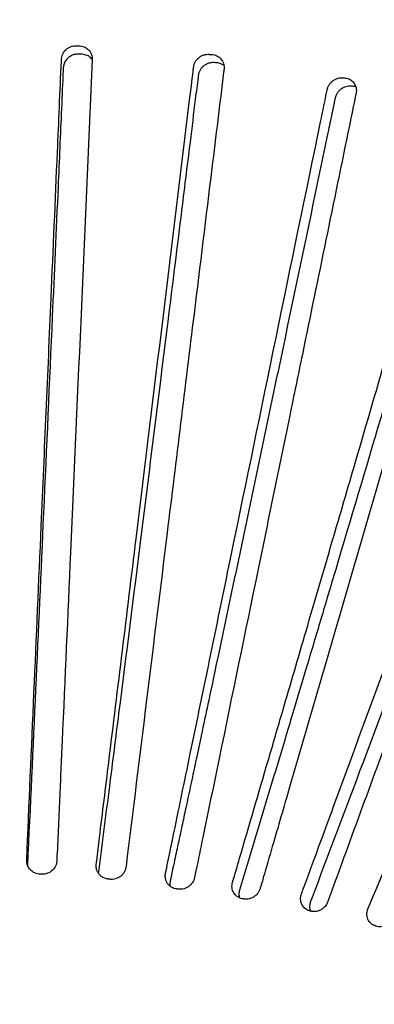
# Model space of a CAD drawing. Units: millimetres. Extents: x 0 to 2008, y 0 to 2841.
# Drawn here: x 1499 to 1574, y 2433 to 2640 of the extents above; entities that cross this region are included whole.
import ezdxf

# ---------------------------------------------------------------- set-up
doc = ezdxf.new("R2010")
doc.units = ezdxf.units.MM
doc.header["$MEASUREMENT"] = 0
doc.layers.add('3400 Trinidad barstool', color=7, linetype='Continuous', true_color=0x000000)

msp = doc.modelspace()

# ---------------------------------------------------------------- linework, layer by layer
at = {"layer": '3400 Trinidad barstool'}
for points, weights, knots in [([(1494.29, 2667.23), (1500.56, 2667.15), (1506.84, 2667.01), (1513.1, 2666.81), (1514.67, 2666.76), (1516.23, 2666.71), (1517.79, 2666.65), (1520.91, 2666.53), (1524.02, 2666.39), (1527.14, 2666.23), (1530.23, 2666.07), (1533.31, 2665.88), (1536.4, 2665.67), (1537.94, 2665.57), (1539.47, 2665.46), (1541.01, 2665.34), (1547.74, 2664.82), (1560.86, 2663.42), (1580.19, 2660.09), (1595.69, 2656.29), (1607.86, 2652.6), (1613.81, 2650.56), (1616.81, 2649.48), (1619.67, 2648.44), (1625.15, 2646.37), (1633.21, 2643.03), (1640.68, 2639.61), (1649.92, 2634.94), (1660.34, 2628.83), (1671.51, 2620.65), (1679.52, 2613.17), (1685.11, 2606.84), (1688.9, 2601.96), (1692.41, 2596.78), (1695.65, 2591.32), (1698.73, 2585.38), (1700.61, 2581.27), (1701.55, 2579.11), (1703.36, 2574.92), (1706.71, 2566.22), (1710.76, 2552.18), (1713.73, 2537.2), (1714.95, 2526.61), (1715.37, 2521.24), (1716.01, 2513.05), (1716.43, 2496.01), (1715.29, 2478.05), (1714.42, 2468.96), (1714.12, 2465.91), (1713.8, 2462.86), (1713.44, 2459.82), (1713.41, 2459.54), (1713.37, 2459.26), (1713.34, 2458.98), (1713.01, 2456.2), (1712.64, 2453.42), (1712.24, 2450.64), (1711.32, 2444.18), (1710.2, 2437.7), (1708.86, 2431.24), (1707.37, 2424.01), (1703.79, 2409.57), (1696.66, 2388.45), (1687.82, 2368.07), (1677.59, 2348.82), (1669.97, 2336.7), (1666.06, 2330.89)], [1, 0.999968717324, 0.999968717324, 1, 0.999997581055, 0.999997581055, 1, 0.999981596769, 0.999981596769, 1, 0.999981319672, 0.999981319672, 1, 0.999991270341, 0.999991270341, 1, 1, 1, 1, 1, 1, 1, 1, 1, 1, 1, 1, 1, 1, 1, 1, 1, 1, 1, 1, 1, 1, 1, 1, 1, 1, 1, 1, 1, 1, 1, 1, 1, 0.999962098959, 0.999962098959, 1, 1, 1, 1, 0.999957115256, 0.999957115256, 1, 1, 1, 1, 1, 1, 1, 1, 1, 1, 1], [548.946299, 548.946299, 548.946299, 548.946299, 567.7617, 567.7617, 567.7617, 572.448375, 572.448375, 572.448375, 581.809789, 581.809789, 581.809789, 591.085097, 591.085097, 591.085097, 595.706161, 595.706161, 595.706161, 615.975289, 635.274191, 654.507448, 663.8274, 673.397929, 673.397929, 673.397929, 682.512153, 690.965044, 699.588112, 707.130357, 722.031852, 735.797931, 748.584519, 754.860131, 761.110795, 767.107776, 773.619461, 780.136269, 787.189761, 787.189761, 787.189761, 806.023486, 824.991807, 843.946175, 862.447703, 862.447703, 862.447703, 890.629128, 918.810801, 918.810801, 918.810801, 927.994973, 927.994973, 927.994973, 928.855586, 928.855586, 928.855586, 937.271299, 937.271299, 937.271299, 957.081601, 957.081601, 957.081601, 979.28746, 1001.637397, 1024.005476, 1046.538975, 1068.34134, 1068.34134, 1068.34134, 1068.34134]), ([(1494.3, 2667.97), (1500.6, 2667.89), (1506.91, 2667.75), (1513.21, 2667.55), (1514.78, 2667.5), (1516.35, 2667.45), (1517.91, 2667.39), (1521.05, 2667.28), (1524.18, 2667.14), (1527.3, 2666.97), (1530.41, 2666.81), (1533.5, 2666.63), (1536.6, 2666.42), (1538.15, 2666.31), (1539.69, 2666.2), (1541.23, 2666.09), (1544.3, 2665.85), (1547.36, 2665.57), (1550.42, 2665.25), (1553.45, 2664.94), (1556.47, 2664.58), (1559.48, 2664.18), (1563.95, 2663.58), (1568.4, 2662.89), (1572.84, 2662.1), (1577.17, 2661.33), (1581.48, 2660.45), (1585.76, 2659.48), (1589.95, 2658.52), (1594.12, 2657.47), (1598.26, 2656.32), (1600.89, 2655.59), (1603.5, 2654.82), (1606.11, 2654), (1609.94, 2652.81), (1613.76, 2651.52), (1617.54, 2650.16), (1619.4, 2649.49), (1621.25, 2648.8), (1623.1, 2648.09), (1624.92, 2647.39), (1626.74, 2646.67), (1628.56, 2645.94), (1631.59, 2644.7), (1634.58, 2643.41), (1640.45, 2640.74), (1643.32, 2639.36), (1646.14, 2637.92), (1648.07, 2636.93), (1649.98, 2635.91), (1651.88, 2634.85)], [1, 0.99996891129, 0.99996891129, 1, 0.99999758969, 0.99999758969, 1, 0.999981687681, 0.999981687681, 1, 0.999981368336, 0.999981368336, 1, 0.999991334311, 0.999991334311, 1, 0.999940713454, 0.999940713454, 1, 0.999933908276, 0.999933908276, 1, 0.999833287371, 0.999833287371, 1, 0.999817118303, 0.999817118303, 1, 0.99980963897, 0.99980963897, 1, 0.999921705868, 0.999921705868, 1, 0.99984145147, 0.99984145147, 1, 0.999966831052, 0.999966831052, 1, 0.999962853958, 0.999962853958, 1, 1, 1, 1, 1, 1, 0.999894385574, 0.999894385549, 0.999999999924], [0, 0, 0, 0, 18.919069, 18.919069, 18.919069, 23.626252, 23.626252, 23.626252, 33.026538, 33.026538, 33.026538, 42.340917, 42.340917, 42.340917, 46.985385, 46.985385, 46.985385, 56.211454, 56.211454, 56.211454, 65.334148, 65.334148, 65.334148, 78.852738, 78.852738, 78.852738, 92.041889, 92.041889, 92.041889, 104.934257, 104.934257, 104.934257, 113.113167, 113.113167, 113.113167, 125.178417, 125.178417, 125.178417, 131.106731, 131.106731, 131.106731, 136.977241, 136.977241, 136.977241, 148.807033, 148.807033, 160.661082, 160.661082, 160.661082, 167.172105, 167.172105, 167.172105, 167.172105])]:
    msp.add_rational_spline(points, weights, degree=3, knots=knots, dxfattribs=at)
for points, knots in [([(1514.05, 2631.96), (1514.06, 2632.33), (1513.97, 2632.9), (1513.63, 2633.57), (1513.17, 2634.16), (1512.37, 2634.7), (1511.58, 2634.88), (1511.03, 2634.88), (1510.83, 2634.89), (1510.61, 2634.89), (1510.33, 2634.88), (1509.86, 2634.81), (1509.29, 2634.61), (1508.57, 2634.18), (1507.86, 2633.39), (1507.58, 2632.51), (1507.55, 2631.91), (1507.27, 2625.33), (1506.54, 2608.57), (1505.13, 2575.91), (1502.97, 2526.12), (1501.25, 2486.58), (1500.22, 2463.06), (1500.2, 2462.69), (1500.32, 2461.94), (1500.94, 2460.96), (1501.75, 2460.41), (1502.49, 2460.17), (1502.92, 2460.11), (1503.26, 2460.11), (1503.49, 2460.1), (1503.87, 2460.11), (1504.54, 2460.23), (1505.47, 2460.68), (1506.15, 2461.46), (1506.43, 2462.11), (1506.53, 2462.5), (1506.56, 2462.75), (1506.57, 2462.94), (1506.77, 2467.33), (1507.14, 2475.71), (1508.1, 2497.33), (1510.41, 2549.34), (1512.52, 2597.29), (1514.05, 2631.96)], [0, 0, 0, 0, 1.119071, 1.685658, 2.23199, 3.374208, 4.510411, 4.628535, 5.03059, 5.089483, 5.312611, 5.866777, 6.496851, 7.107446, 8.38668, 9.618809, 9.825145, 10.186099, 29.365894, 60.14711, 108.262543, 178.878756, 178.878756, 178.878756, 179.989884, 181.130578, 182.284245, 182.878321, 183.429434, 183.599031, 183.886508, 184.120821, 184.732538, 185.934489, 187.163634, 187.775743, 188.055743, 188.353489, 188.526998, 188.648147, 201.512822, 213.694031, 253.571964, 357.692123, 357.692123, 357.692123, 357.692123]), ([(1514.05, 2631.95), (1513.95, 2632.08), (1513.74, 2632.31), (1513.37, 2632.61), (1512.95, 2632.84), (1512.47, 2633.02), (1512.04, 2633.1), (1511.74, 2633.11), (1511.49, 2633.12), (1511.24, 2633.12), (1510.94, 2633.12), (1510.64, 2633.09), (1510.26, 2633.02), (1509.81, 2632.87), (1509.38, 2632.65), (1508.99, 2632.37), (1508.55, 2631.93), (1508.13, 2631.28), (1507.96, 2630.63), (1507.94, 2630.15), (1507.93, 2629.9), (1507.8, 2627.05), (1507.44, 2618.82), (1506.68, 2601.52), (1505.41, 2573.07), (1503.28, 2525.34), (1501.53, 2486.76), (1500.39, 2461.98)], [0, 0, 0, 0, 0.476555, 0.93421, 1.419032, 1.900893, 2.479518, 2.709089, 2.80589, 3.229904, 3.470781, 3.683663, 4.154116, 4.621369, 5.100504, 5.58802, 6.064049, 6.970231, 7.885718, 8.05767, 8.401444, 8.624909, 16.617981, 33.113287, 60.597378, 102.031919, 176.455123, 176.455123, 176.455123, 176.455123]), ([(1539.21, 2633.03), (1539.06, 2633.04), (1538.88, 2633.06), (1538.62, 2633.07), (1538.32, 2633.08), (1537.83, 2633.02), (1537.24, 2632.83), (1536.68, 2632.51), (1536.2, 2632.08), (1535.82, 2631.57), (1535.59, 2631.09), (1535.49, 2630.73), (1535.45, 2630.52), (1535.18, 2628.29), (1531.13, 2595.07), (1525.17, 2546.17), (1518.81, 2494.11), (1516.03, 2471.48), (1515.16, 2464.41), (1514.93, 2462.53), (1514.89, 2462.25), (1514.88, 2462.11), (1514.87, 2462.03), (1514.87, 2461.94), (1514.87, 2461.77), (1514.89, 2461.48), (1514.96, 2461.15), (1515.06, 2460.85), (1515.16, 2460.63), (1515.29, 2460.4), (1515.44, 2460.19), (1515.61, 2459.98), (1515.79, 2459.81), (1516.02, 2459.62), (1516.33, 2459.42), (1516.77, 2459.22), (1517.12, 2459.13), (1517.32, 2459.1), (1517.43, 2459.08), (1517.57, 2459.06), (1517.81, 2459.03), (1518.15, 2459), (1518.89, 2459.06), (1519.72, 2459.4), (1520.39, 2459.97), (1520.78, 2460.49), (1521.01, 2460.99), (1521.11, 2461.34), (1521.15, 2461.55), (1524.06, 2485.13), (1528.85, 2524.04), (1534.88, 2573.14), (1538.85, 2605.53), (1540.95, 2622.68), (1541.8, 2629.64), (1541.83, 2629.87), (1541.85, 2630.05), (1541.86, 2630.26), (1541.84, 2630.64), (1541.71, 2631.29), (1541.25, 2632.12), (1540.33, 2632.82), (1539.59, 2633.01), (1539.21, 2633.03)], [0, 0, 0, 0, 0.448794, 0.541537, 0.776621, 1.360567, 2.002445, 2.625711, 3.283979, 3.920923, 4.541994, 4.857633, 5.030937, 5.186441, 11.592729, 105.440618, 152.963789, 168.942987, 173.830234, 174.346494, 174.60456, 174.690435, 174.759107, 174.844995, 174.965563, 175.277787, 175.699572, 175.990015, 176.21382, 176.442877, 176.757091, 177.000167, 177.251027, 177.511417, 177.873153, 178.349445, 178.962176, 178.962176, 178.962176, 179.294254, 179.390221, 179.67877, 180.308086, 181.630371, 182.287506, 182.936121, 183.584963, 183.89944, 184.038116, 184.228256, 255.166962, 301.653832, 332.645231, 353.046759, 353.511792, 353.675408, 353.744285, 354.037117, 354.324819, 354.876716, 356.00456, 357.122461, 358.264387, 358.264387, 358.264387, 358.264387]), ([(1540.27, 2631.28), (1540.1, 2631.29), (1539.92, 2631.3), (1539.66, 2631.32), (1539.37, 2631.32), (1538.9, 2631.27), (1538.41, 2631.12), (1538.03, 2630.95), (1537.76, 2630.78), (1537.49, 2630.59), (1537.18, 2630.3), (1536.85, 2629.9), (1536.56, 2629.34), (1536.44, 2628.9), (1536.41, 2628.63), (1536.38, 2628.46), (1536.18, 2626.79), (1535.6, 2622.14), (1534.41, 2612.47), (1532.41, 2596.3), (1528.96, 2568.54), (1524.59, 2533.46), (1520.54, 2501.31), (1517.55, 2477.73), (1516.12, 2466.51), (1515.33, 2460.42), (1515.33, 2460.35)], [186.329975, 186.329975, 186.329975, 186.329975, 186.813698, 186.884476, 187.103796, 187.683285, 188.316485, 188.613614, 188.937008, 189.279335, 189.594011, 190.206513, 190.837989, 191.469197, 191.572871, 191.659233, 191.970089, 196.61573, 205.734371, 221.1979, 245.491465, 289.647498, 327.246592, 342.71403, 360.962613, 361.159289, 361.159289, 361.159289, 361.159289]), ([(1541.82, 2630.74), (1541.8, 2630.75), (1541.78, 2630.77), (1541.59, 2630.89), (1541.39, 2631), (1540.9, 2631.18), (1540.6, 2631.26), (1540.27, 2631.28)], [185.5591855, 185.5591855, 185.5591855, 185.5591855, 185.6046438, 185.6046438, 185.9673093, 185.9673093, 186.3299748, 186.3299748, 186.3299748, 186.3299748]), ([(1567.4, 2628.07), (1567.26, 2628.08), (1567.1, 2628.1), (1566.85, 2628.12), (1566.56, 2628.13), (1566.1, 2628.09), (1565.53, 2627.92), (1564.97, 2627.63), (1564.46, 2627.22), (1564.11, 2626.79), (1563.89, 2626.42), (1563.77, 2626.18), (1563.7, 2625.99), (1563.65, 2625.83), (1563.61, 2625.67), (1563.13, 2623.34), (1556.4, 2590.69), (1546.79, 2544.02), (1536.4, 2493.65), (1532.01, 2472.41), (1530.35, 2464.38), (1529.86, 2462), (1529.6, 2460.76), (1529.51, 2460.32), (1529.47, 2460.14), (1529.46, 2460.04), (1529.45, 2459.95), (1529.44, 2459.84), (1529.44, 2459.71), (1529.45, 2459.46), (1529.49, 2459.17), (1529.57, 2458.86), (1529.67, 2458.6), (1529.8, 2458.34), (1529.95, 2458.1), (1530.12, 2457.89), (1530.29, 2457.72), (1530.51, 2457.53), (1530.83, 2457.31), (1531.29, 2457.1), (1531.67, 2457.01), (1531.86, 2456.99), (1531.95, 2456.97), (1532.1, 2456.96), (1532.32, 2456.93), (1532.64, 2456.91), (1533.12, 2456.95), (1533.72, 2457.12), (1534.29, 2457.42), (1534.7, 2457.76), (1534.99, 2458.07), (1535.21, 2458.36), (1535.39, 2458.68), (1535.51, 2458.99), (1535.59, 2459.24), (1535.71, 2459.84), (1536.31, 2462.72), (1538.03, 2471.08), (1542.41, 2492.29), (1547.03, 2514.76), (1551.25, 2535.26), (1553.47, 2546.05), (1555.84, 2557.55), (1560.78, 2581.55), (1565.41, 2604.07), (1569.17, 2622.35), (1569.63, 2624.6), (1569.67, 2624.76), (1569.7, 2624.94), (1569.74, 2625.18), (1569.75, 2625.56), (1569.68, 2626.22), (1569.31, 2627.07), (1568.62, 2627.68), (1567.95, 2627.97), (1567.59, 2628.05), (1567.4, 2628.07)], [0, 0, 0, 0, 0.400251, 0.5099, 0.738635, 1.275173, 1.876997, 2.521229, 3.172904, 3.830508, 4.158211, 4.477151, 4.616636, 4.789709, 4.97915, 5.099426, 11.935346, 104.99235, 148.033655, 166.221416, 170.076436, 172.623748, 173.518817, 173.862961, 173.965958, 174.068756, 174.171299, 174.256694, 174.376377, 174.582214, 174.997294, 175.244001, 175.534213, 175.833177, 176.141441, 176.379517, 176.624531, 176.878204, 177.230089, 177.788122, 178.389062, 178.389062, 178.389062, 178.664157, 178.815327, 179.057885, 179.637664, 180.263979, 180.89167, 181.557308, 181.870137, 182.170206, 182.640794, 182.956741, 183.181421, 183.404291, 184.807929, 191.996923, 209.021453, 249.786286, 260.801486, 271.815911, 282.829637, 296.045271, 345.300144, 351.82551, 352.031573, 352.186122, 352.306307, 352.598412, 352.892789, 353.462893, 354.562508, 355.626339, 356.171516, 356.737261, 356.737261, 356.737261, 356.737261]), ([(1569.16, 2626.3), (1569.01, 2626.32), (1568.84, 2626.33), (1568.58, 2626.36), (1568.3, 2626.37), (1567.63, 2626.31), (1566.97, 2626.05), (1566.45, 2625.69), (1566.2, 2625.48), (1566.01, 2625.28), (1565.87, 2625.12), (1565.75, 2624.95), (1565.6, 2624.72), (1565.46, 2624.44), (1565.36, 2624.18), (1565.3, 2623.99), (1565.26, 2623.82), (1565.22, 2623.61), (1565.13, 2623.18), (1564.92, 2622.17), (1564.45, 2619.9), (1563.46, 2615.19), (1560.03, 2598.75), (1556.13, 2580.06), (1552.02, 2560.47), (1549.76, 2549.68), (1547.49, 2538.9), (1545.22, 2528.11), (1542.94, 2517.3), (1540.74, 2506.85), (1538.83, 2497.85), (1537.31, 2490.66), (1536.16, 2485.26), (1534.97, 2479.68), (1533.9, 2474.65), (1532.82, 2469.61), (1532.11, 2466.29), (1531.52, 2463.5), (1531.13, 2461.69), (1530.82, 2460.27), (1530.63, 2459.35), (1530.53, 2458.88), (1530.46, 2458.55), (1530.42, 2458.37), (1530.39, 2458.02), (1530.41, 2457.77), (1530.43, 2457.6)], [0.486386, 0.486386, 0.486386, 0.486386, 0.941879, 1.008938, 1.243451, 1.792745, 3.014439, 3.341264, 3.683188, 4.00511, 4.160658, 4.312733, 4.644734, 4.966602, 5.280886, 5.453566, 5.556851, 5.831752, 6.089466, 6.862596, 8.924308, 13.047875, 21.295604, 59.309259, 70.329631, 81.352117, 92.365074, 103.383381, 114.448071, 125.504891, 135.412285, 142.037271, 147.559012, 151.977091, 159.150787, 163.008146, 167.417218, 169.346416, 171.551386, 172.998501, 173.687622, 174.376824, 174.428487, 174.703224, 174.942297, 175.461003, 175.461003, 175.461003, 175.461003]), ([(1594.33, 2621.38), (1594.22, 2621.39), (1594.07, 2621.42), (1593.85, 2621.45), (1593.56, 2621.47), (1592.92, 2621.43), (1592.21, 2621.15), (1591.56, 2620.67), (1591.17, 2620.25), (1590.93, 2619.88), (1590.8, 2619.64), (1590.73, 2619.47), (1590.67, 2619.32), (1590.61, 2619.18), (1590.51, 2618.82), (1589.93, 2616.82), (1587.62, 2608.93), (1580.69, 2585.21), (1572.63, 2557.6), (1564.46, 2529.61), (1559.34, 2512.1), (1554.83, 2496.66), (1550.16, 2480.69), (1546.64, 2468.66), (1544.14, 2460.1), (1543.59, 2458.22), (1543.51, 2457.81), (1543.52, 2457.06), (1543.76, 2456.34), (1544.2, 2455.74), (1544.62, 2455.37), (1545.12, 2455.09), (1545.48, 2454.99), (1545.67, 2454.95), (1545.76, 2454.93), (1545.89, 2454.91), (1546.1, 2454.87), (1546.42, 2454.84), (1547.11, 2454.87), (1548.08, 2455.22), (1548.85, 2455.91), (1549.23, 2456.52), (1549.4, 2456.9), (1549.49, 2457.22), (1549.59, 2457.58), (1549.81, 2458.3), (1550.62, 2461.09), (1552.61, 2467.94), (1556.7, 2482), (1568.39, 2522.21), (1580.27, 2563.12), (1591.47, 2601.65), (1594.48, 2612), (1596.09, 2617.54), (1596.17, 2617.81), (1596.21, 2617.96), (1596.34, 2618.41), (1596.42, 2619.19), (1596.14, 2620.1), (1595.71, 2620.69), (1595.3, 2621.03), (1594.83, 2621.27), (1594.5, 2621.35), (1594.33, 2621.38)], [0, 0, 0, 0, 0.323338, 0.461557, 0.6595, 1.199483, 2.37114, 2.917503, 3.618469, 4.067471, 4.258135, 4.431605, 4.602589, 4.751267, 4.891349, 5.704873, 11.019729, 29.562953, 79.832462, 97.288984, 117.045987, 134.568186, 145.543069, 166.949742, 172.184056, 172.284824, 172.840557, 173.414327, 174.524201, 175.066702, 175.651163, 176.190624, 176.773754, 176.773754, 176.773754, 177.0432, 177.172303, 177.418205, 177.998688, 179.221323, 180.448112, 181.060664, 181.362995, 181.695988, 182.054876, 182.467494, 183.965706, 190.774078, 203.863654, 227.906262, 316.384937, 331.656252, 348.285487, 348.728426, 348.96693, 349.120245, 349.205431, 350.354275, 351.45018, 351.996072, 352.524688, 353.043532, 353.552243, 353.552243, 353.552243, 353.552243]), ([(1596.25, 2619.67), (1596.19, 2619.68), (1596.02, 2619.69), (1595.76, 2619.69), (1595.48, 2619.65), (1595.15, 2619.58), (1594.71, 2619.42), (1594.22, 2619.14), (1593.86, 2618.83), (1593.61, 2618.56), (1593.4, 2618.31), (1593.22, 2618.03), (1593.09, 2617.77), (1593.02, 2617.59), (1592.97, 2617.46), (1592.92, 2617.31), (1592.84, 2617.05), (1592.67, 2616.45), (1592.08, 2614.46), (1590.73, 2609.9), (1588.05, 2600.83), (1579.5, 2571.92), (1570.69, 2542.21), (1562.25, 2513.88), (1559.21, 2503.71), (1556.7, 2495.3), (1552.6, 2481.63), (1548.88, 2469.24), (1545.66, 2458.58), (1545.07, 2456.65), (1545.05, 2456.55), (1545.03, 2456.45), (1545.01, 2456.33), (1544.98, 2456.16), (1544.96, 2455.75), (1545.01, 2455.39), (1545.08, 2455.13)], [0, 0, 0, 0, 0.191689, 0.506953, 0.767321, 1.033898, 1.548239, 2.144998, 2.72336, 2.958901, 3.261546, 3.708063, 3.933264, 4.158222, 4.26734, 4.36436, 4.629973, 5.07307, 6.231968, 10.867952, 19.323487, 34.609714, 101.31017, 112.301799, 123.291112, 133.144144, 138.636547, 166.118188, 171.94467, 172.044794, 172.160851, 172.262285, 172.364124, 172.516455, 172.769442, 173.591316, 173.591316, 173.591316, 173.591316]), ([(1618.39, 2611.61), (1618.31, 2611.62), (1618.17, 2611.65), (1617.98, 2611.69), (1617.7, 2611.74), (1617.29, 2611.73), (1616.77, 2611.62), (1616.05, 2611.32), (1615.41, 2610.79), (1615, 2610.21), (1614.81, 2609.86), (1614.7, 2609.62), (1614.62, 2609.4), (1614.53, 2609.15), (1614.35, 2608.66), (1613.65, 2606.75), (1612.07, 2602.47), (1608.26, 2592.14), (1600.82, 2571.93), (1592.33, 2548.87), (1583.83, 2525.77), (1575.44, 2502.96), (1566.87, 2479.62), (1560.57, 2462.48), (1558.33, 2456.36), (1558.21, 2456.04), (1558.13, 2455.83), (1558.04, 2455.5), (1557.98, 2455.08), (1558.01, 2454.39), (1558.23, 2453.71), (1558.62, 2453.15), (1559.01, 2452.79), (1559.44, 2452.53), (1559.75, 2452.42), (1559.91, 2452.38), (1559.99, 2452.36), (1560.11, 2452.32), (1560.31, 2452.27), (1560.61, 2452.22), (1561.06, 2452.21), (1561.49, 2452.3), (1561.87, 2452.41), (1562.26, 2452.58), (1562.65, 2452.84), (1562.96, 2453.12), (1563.19, 2453.37), (1563.4, 2453.65), (1563.56, 2453.94), (1563.66, 2454.13), (1563.71, 2454.28), (1563.83, 2454.61), (1564.12, 2455.4), (1565.37, 2458.83), (1568.85, 2468.37), (1577.41, 2491.81), (1592.44, 2532.96), (1607.21, 2573.31), (1617.05, 2600.16), (1619.46, 2606.74), (1619.86, 2607.85), (1619.95, 2608.07), (1620, 2608.23), (1620.02, 2608.3), (1620.04, 2608.37), (1620.07, 2608.47), (1620.14, 2608.77), (1620.18, 2609.22), (1620.13, 2609.74), (1620.04, 2610.05), (1619.97, 2610.24), (1619.92, 2610.36), (1619.87, 2610.47), (1619.79, 2610.62), (1619.68, 2610.77), (1619.51, 2610.98), (1619.35, 2611.14), (1619.12, 2611.31), (1618.92, 2611.43), (1618.67, 2611.53), (1618.49, 2611.58), (1618.39, 2611.61)], [0, 0, 0, 0, 0.257699, 0.403612, 0.600469, 1.088875, 1.629307, 2.209817, 3.428787, 4.044917, 4.344782, 4.643736, 4.826401, 5.042325, 5.440944, 6.371065, 11.155056, 19.130262, 39.400086, 75.759701, 92.867576, 113.227764, 148.679154, 167.448325, 168.020814, 168.222989, 168.484822, 168.704079, 169.227383, 169.76558, 170.772109, 171.315923, 171.81435, 172.344757, 172.817408, 172.817408, 172.817408, 173.068353, 173.194317, 173.426884, 173.980256, 174.562373, 174.733769, 175.146449, 175.847063, 176.142466, 176.392508, 176.875379, 177.163859, 177.399119, 177.516081, 177.632838, 178.449715, 180.049977, 188.581323, 208.903592, 254.92636, 320.000114, 337.814697, 340.704083, 341.019585, 341.351709, 341.434847, 341.50144, 341.584727, 341.651534, 341.803177, 342.524575, 342.99124, 343.357856, 343.484911, 343.616723, 343.731427, 343.851884, 344.139732, 344.280718, 344.647512, 344.84565, 345.125152, 345.347294, 345.663062, 345.663062, 345.663062, 345.663062]), ([(1620.07, 2609.94), (1619.8, 2609.91), (1619.24, 2609.75), (1618.48, 2609.28), (1618, 2608.77), (1617.74, 2608.38), (1617.65, 2608.2), (1617.58, 2608.07), (1617.54, 2607.98), (1617.51, 2607.92), (1617.49, 2607.87), (1617.47, 2607.81), (1616.82, 2606.08), (1610.3, 2588.54), (1598.79, 2557.63), (1583.76, 2517.34), (1571.27, 2484), (1563.65, 2463.79), (1560.18, 2454.61), (1560.04, 2454.24), (1560, 2454.11), (1559.97, 2453.97), (1559.93, 2453.8), (1559.9, 2453.59), (1559.87, 2453.08), (1559.94, 2452.65), (1560.06, 2452.34)], [0, 0, 0, 0, 0.82614, 1.720086, 2.66089, 2.897499, 3.131561, 3.264796, 3.347975, 3.414459, 3.464304, 3.530758, 3.597216, 8.981898, 59.683414, 102.542113, 138.006617, 166.471757, 167.35738, 167.447855, 167.638243, 167.763185, 167.889564, 168.152985, 168.418306, 169.426277, 169.426277, 169.426277, 169.426277]), ([(1637.65, 2598.96), (1637.5, 2599.02), (1637.17, 2599.11), (1636.64, 2599.13), (1636.11, 2599.02), (1635.42, 2598.74), (1634.81, 2598.26), (1634.39, 2597.73), (1634.19, 2597.39), (1634.09, 2597.17), (1633.11, 2594.91), (1630.36, 2588.5), (1624.65, 2575.23), (1614.44, 2551.49), (1596.58, 2509.89), (1581.7, 2475.13), (1572.21, 2452.91), (1572.16, 2452.76), (1572.11, 2452.61), (1572.03, 2452.31), (1571.93, 2451.63), (1572.1, 2450.61), (1572.69, 2449.79), (1573.24, 2449.42), (1573.52, 2449.29), (1573.66, 2449.24), (1573.78, 2449.2), (1573.86, 2449.17), (1573.91, 2449.15), (1574.08, 2449.1), (1574.42, 2449.02), (1575.14, 2449.02), (1576.02, 2449.28), (1576.69, 2449.78), (1577.05, 2450.2), (1577.19, 2450.38), (1577.29, 2450.54), (1577.36, 2450.67), (1577.43, 2450.8), (1577.52, 2450.98), (1577.61, 2451.2), (1577.74, 2451.51), (1578.11, 2452.37), (1579.15, 2454.81), (1581.34, 2459.96), (1590.11, 2480.52), (1608.7, 2524.04), (1626.96, 2566.66), (1638.36, 2593.25), (1639.24, 2595.29), (1639.3, 2595.45), (1639.35, 2595.61), (1639.41, 2595.82), (1639.45, 2596.08), (1639.49, 2596.49), (1639.47, 2596.98), (1639.32, 2597.55), (1639.05, 2598.05), (1638.7, 2598.44), (1638.37, 2598.66), (1638.14, 2598.76), (1637.93, 2598.85), (1637.78, 2598.91), (1637.65, 2598.96)], [0, 0, 0, 0, 0.489089, 1.012399, 1.562372, 2.107806, 3.258095, 3.837398, 4.139397, 4.426002, 4.569646, 11.532387, 25.347586, 47.923807, 89.033776, 161.173285, 161.350826, 161.528246, 161.641404, 161.836068, 162.45719, 163.693974, 164.859446, 165.41357, 165.666292, 165.788121, 165.86593, 166.03264, 166.03264, 166.03264, 166.569975, 167.08026, 168.182374, 169.281146, 169.545815, 169.839989, 169.967061, 170.119268, 170.269349, 170.42286, 170.711543, 170.985079, 171.419339, 173.542182, 178.944003, 188.199435, 240.583576, 320.948102, 327.270512, 327.396279, 327.609645, 327.763054, 327.920028, 328.267099, 328.54178, 329.155713, 329.743296, 330.298018, 330.825697, 331.303636, 331.498261, 331.567805, 331.98781, 331.98781, 331.98781, 331.98781])]:
    msp.add_open_spline(points, degree=3, knots=knots, dxfattribs=at)
msp.add_rational_spline([(1569.64, 2626.22), (1569.4, 2626.28), (1569.16, 2626.3)], [1, 0.996330156591, 1], degree=2, dxfattribs=at)

doc.saveas('drawing.dxf')
